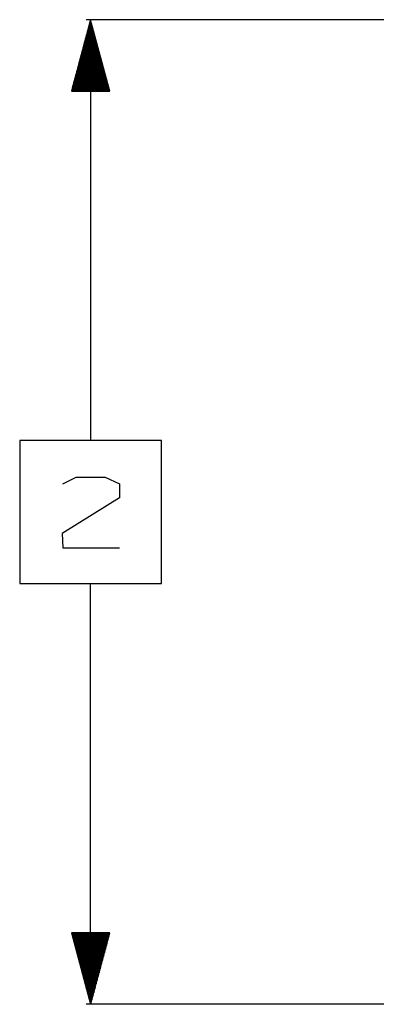
# Model space of a CAD drawing. Units: millimetres. Extents: x 514 to 7255, y -285 to 3169.
# Drawn here: x 514 to 763, y 513 to 1203 of the extents above; entities that cross this region are included whole.
import ezdxf

# ---------------------------------------------------------------- set-up
doc = ezdxf.new("R2010")
doc.units = ezdxf.units.MM
doc.layers.add('TFR-TRI', color=7, linetype='CONTINUOUS', true_color=0xffffff)

msp = doc.modelspace()

# ---------------------------------------------------------------- linework, layer by layer
at = {"layer": 'TFR-TRI', "color": 18, "linetype": 'CONTINUOUS'}
for p, q in [((563.243021, 1202.579435), (549.845682, 1152.579435)), ((1199.613139, 1202.579435), (560.068095, 1202.579435)), ((562.448222, 1152.579435), (562.448222, 1199.613004)), ((562.788554, 1152.579435), (562.788554, 1200.882901)), ((563.128886, 1152.579435), (563.128886, 1202.152921)), ((576.640604, 1152.579435), (563.243021, 1202.579435)), ((563.243021, 1202.579435), (563.243021, 907.90463)), ((563.357401, 1152.579435), (563.357401, 1202.152921)), ((563.697733, 1152.579435), (563.697733, 1200.882901)), ((564.037943, 1152.579435), (564.037943, 1199.613004)), ((560.746806, 1152.579435), (560.746806, 1193.263028)), ((561.087138, 1152.579435), (561.087138, 1194.532804)), ((561.427348, 1152.579435), (561.427348, 1195.802945)), ((561.76768, 1152.579435), (561.76768, 1197.072965)), ((562.108012, 1152.579435), (562.108012, 1198.342862)), ((564.378275, 1152.579435), (564.378275, 1198.342862)), ((564.718607, 1152.579435), (564.718607, 1197.072965)), ((565.058817, 1152.579435), (565.058817, 1195.802945)), ((565.399149, 1152.579435), (565.399149, 1194.532804)), ((565.739481, 1152.579435), (565.739481, 1193.263028)), ((559.045267, 1152.579435), (559.045267, 1186.912931)), ((559.385599, 1152.579435), (559.385599, 1188.182828)), ((559.725809, 1152.579435), (559.725809, 1189.45297)), ((560.066141, 1152.579435), (560.066141, 1190.722989)), ((560.406473, 1152.579435), (560.406473, 1191.992887)), ((566.079691, 1152.579435), (566.079691, 1191.992887)), ((566.420023, 1152.579435), (566.420023, 1190.722989)), ((566.760233, 1152.579435), (566.760233, 1189.45297)), ((567.100687, 1152.579435), (567.100687, 1188.182828)), ((567.441019, 1152.579435), (567.441019, 1186.912931)), ((557.003519, 1152.579435), (557.003519, 1179.292936)), ((557.343851, 1152.579435), (557.343851, 1180.562955)), ((557.684061, 1152.579435), (557.684061, 1181.832853)), ((558.024393, 1152.579435), (558.024393, 1183.102994)), ((558.364725, 1152.579435), (558.364725, 1184.373014)), ((558.704935, 1152.579435), (558.704935, 1185.642911)), ((567.781229, 1152.579435), (567.781229, 1185.642911)), ((568.121561, 1152.579435), (568.121561, 1184.373014)), ((568.461893, 1152.579435), (568.461893, 1183.102994)), ((568.802103, 1152.579435), (568.802103, 1181.832853)), ((569.142435, 1152.579435), (569.142435, 1180.562955)), ((569.482645, 1152.579435), (569.482645, 1179.292936)), ((555.302103, 1152.579435), (555.302103, 1172.94296)), ((555.642313, 1152.579435), (555.642313, 1174.21298)), ((555.982645, 1152.579435), (555.982645, 1175.482877)), ((556.322977, 1152.579435), (556.322977, 1176.752897)), ((556.663187, 1152.579435), (556.663187, 1178.023038)), ((569.822977, 1152.579435), (569.822977, 1178.023038)), ((570.163309, 1152.579435), (570.163309, 1176.752897)), ((570.503519, 1152.579435), (570.503519, 1175.482877)), ((570.843851, 1152.579435), (570.843851, 1174.21298)), ((571.184183, 1152.579435), (571.184183, 1172.94296)), ((553.260233, 1152.579435), (553.260233, 1165.322965)), ((553.600565, 1152.579435), (553.600565, 1166.592862)), ((553.940775, 1152.579435), (553.940775, 1167.863004)), ((554.281107, 1152.579435), (554.281107, 1169.132901)), ((554.621439, 1152.579435), (554.621439, 1170.402921)), ((554.961649, 1152.579435), (554.961649, 1171.673063)), ((571.524393, 1152.579435), (571.524393, 1171.673063)), ((571.864725, 1152.579435), (571.864725, 1170.402921)), ((572.205057, 1152.579435), (572.205057, 1169.132901)), ((572.545389, 1152.579435), (572.545389, 1167.863004)), ((572.885722, 1152.579435), (572.885722, 1166.592862)), ((573.225931, 1152.579435), (573.225931, 1165.322965)), ((551.558817, 1152.579435), (551.558817, 1158.972989)), ((551.899027, 1152.579435), (551.899027, 1160.242887)), ((552.239359, 1152.579435), (552.239359, 1161.513028)), ((552.579691, 1152.579435), (552.579691, 1162.782804)), ((552.919901, 1152.579435), (552.919901, 1164.052945)), ((573.566264, 1152.579435), (573.566264, 1164.052945)), ((573.906596, 1152.579435), (573.906596, 1162.782804)), ((574.246806, 1152.579435), (574.246806, 1161.513028)), ((574.587138, 1152.579435), (574.587138, 1160.242887)), ((574.92747, 1152.579435), (574.92747, 1158.972989)), ((549.845682, 1152.579435), (576.640604, 1152.579435)), ((549.857401, 1152.579435), (549.857401, 1152.623014)), ((549.857401, 1152.579435), (549.857401, 1152.623014)), ((550.197611, 1152.579435), (550.197611, 1153.892911)), ((550.537943, 1152.579435), (550.537943, 1155.162931)), ((550.878275, 1152.579435), (550.878275, 1156.432828)), ((551.218485, 1152.579435), (551.218485, 1157.70297)), ((575.26768, 1152.579435), (575.26768, 1157.70297)), ((575.608012, 1152.579435), (575.608012, 1156.432828)), ((575.948344, 1152.579435), (575.948344, 1155.162931)), ((576.288554, 1152.579435), (576.288554, 1153.892911)), ((576.628886, 1152.579435), (576.628886, 1152.623014)), ((576.628886, 1152.579435), (576.628886, 1152.623014)), ((612.982645, 907.90463), (513.503519, 907.90463)), ((513.503519, 907.90463), (513.503519, 807.90463)), ((612.982645, 807.90463), (612.982645, 907.90463)), ((543.84202, 877.696256), (553.21702, 882.383756)), ((553.21702, 882.383756), (573.52952, 882.383756)), ((573.52952, 882.383756), (583.425394, 877.696256)), ((583.425394, 877.696256), (583.425394, 867.800504)), ((583.425394, 867.800504), (543.321268, 842.800504)), ((543.321268, 842.800504), (543.84202, 832.90463)), ((543.84202, 832.90463), (583.425394, 832.90463)), ((513.503519, 807.90463), (612.982645, 807.90463)), ((563.243021, 513.229825), (563.243021, 807.90463)), ((549.845682, 563.229947), (563.243021, 513.229825)), ((576.640604, 563.229947), (549.845682, 563.229947)), ((549.857401, 563.229947), (549.857401, 563.186368)), ((549.857401, 563.229947), (549.857401, 563.186368)), ((550.197611, 563.229947), (550.197611, 561.916471)), ((550.537943, 563.229947), (550.537943, 560.646329)), ((550.878275, 563.229947), (550.878275, 559.376432)), ((551.218485, 563.229947), (551.218485, 558.106412)), ((551.558817, 563.229947), (551.558817, 556.836393)), ((551.899027, 563.229947), (551.899027, 555.566495)), ((552.239359, 563.229947), (552.239359, 554.296354)), ((552.579691, 563.229947), (552.579691, 553.026334)), ((552.919901, 563.229947), (552.919901, 551.756437)), ((553.260233, 563.229947), (553.260233, 550.486417)), ((553.600565, 563.229947), (553.600565, 549.216397)), ((553.940775, 563.229947), (553.940775, 547.946378)), ((554.281107, 563.229947), (554.281107, 546.676358)), ((554.621439, 563.229947), (554.621439, 545.406461)), ((554.961649, 563.229947), (554.961649, 544.136441)), ((555.302103, 563.229947), (555.302103, 542.866422)), ((555.642313, 563.229947), (555.642313, 541.596402)), ((555.982645, 563.229947), (555.982645, 540.326383)), ((556.322977, 563.229947), (556.322977, 539.056363)), ((556.663187, 563.229947), (556.663187, 537.786466)), ((557.003519, 563.229947), (557.003519, 536.516446)), ((557.343851, 563.229947), (557.343851, 535.246427)), ((557.684061, 563.229947), (557.684061, 533.976407)), ((558.024393, 563.229947), (558.024393, 532.706388)), ((558.364725, 563.229947), (558.364725, 531.436368)), ((558.704935, 563.229947), (558.704935, 530.166471)), ((559.045267, 563.229947), (559.045267, 528.896329)), ((559.385599, 563.229947), (559.385599, 527.626432)), ((559.725809, 563.229947), (559.725809, 526.356412)), ((560.066141, 563.229947), (560.066141, 525.086393)), ((560.406473, 563.229947), (560.406473, 523.816495)), ((560.746806, 563.229947), (560.746806, 522.546354)), ((561.087138, 563.229947), (561.087138, 521.276334)), ((561.427348, 563.229947), (561.427348, 520.006437)), ((561.76768, 563.229947), (561.76768, 518.736417)), ((562.108012, 563.229947), (562.108012, 517.466397)), ((562.448222, 563.229947), (562.448222, 516.196378)), ((562.788554, 563.229947), (562.788554, 514.926358)), ((563.128886, 563.229947), (563.128886, 513.656461)), ((563.243021, 513.229825), (576.640604, 563.229947)), ((563.357401, 563.229947), (563.357401, 513.656461)), ((563.697733, 563.229947), (563.697733, 514.926358)), ((564.037943, 563.229947), (564.037943, 516.196378)), ((564.378275, 563.229947), (564.378275, 517.466397)), ((564.718607, 563.229947), (564.718607, 518.736417)), ((565.058817, 563.229947), (565.058817, 520.006437)), ((565.399149, 563.229947), (565.399149, 521.276334)), ((565.739481, 563.229947), (565.739481, 522.546354)), ((566.079691, 563.229947), (566.079691, 523.816495)), ((566.420023, 563.229947), (566.420023, 525.086393)), ((566.760233, 563.229947), (566.760233, 526.356412)), ((567.100687, 563.229947), (567.100687, 527.626432)), ((567.441019, 563.229947), (567.441019, 528.896329)), ((567.781229, 563.229947), (567.781229, 530.166471)), ((568.121561, 563.229947), (568.121561, 531.436368)), ((568.461893, 563.229947), (568.461893, 532.706388)), ((568.802103, 563.229947), (568.802103, 533.976407)), ((569.142435, 563.229947), (569.142435, 535.246427)), ((569.482645, 563.229947), (569.482645, 536.516446)), ((569.822977, 563.229947), (569.822977, 537.786466)), ((570.163309, 563.229947), (570.163309, 539.056363)), ((570.503519, 563.229947), (570.503519, 540.326383)), ((570.843851, 563.229947), (570.843851, 541.596402)), ((571.184183, 563.229947), (571.184183, 542.866422)), ((571.524393, 563.229947), (571.524393, 544.136441)), ((571.864725, 563.229947), (571.864725, 545.406461)), ((572.205057, 563.229947), (572.205057, 546.676358)), ((572.545389, 563.229947), (572.545389, 547.946378)), ((572.885722, 563.229947), (572.885722, 549.216397)), ((573.225931, 563.229947), (573.225931, 550.486417)), ((573.566264, 563.229947), (573.566264, 551.756437)), ((573.906596, 563.229947), (573.906596, 553.026334)), ((574.246806, 563.229947), (574.246806, 554.296354)), ((574.587138, 563.229947), (574.587138, 555.566495)), ((574.92747, 563.229947), (574.92747, 556.836393)), ((575.26768, 563.229947), (575.26768, 558.106412)), ((575.608012, 563.229947), (575.608012, 559.376432)), ((575.948344, 563.229947), (575.948344, 560.646329)), ((576.288554, 563.229947), (576.288554, 561.916471)), ((576.628886, 563.229947), (576.628886, 563.186368)), ((576.628886, 563.229947), (576.628886, 563.186368)), ((849.64744, 513.229825), (560.068095, 513.229825))]:
    msp.add_line(p, q, dxfattribs=at)

doc.saveas('drawing.dxf')
